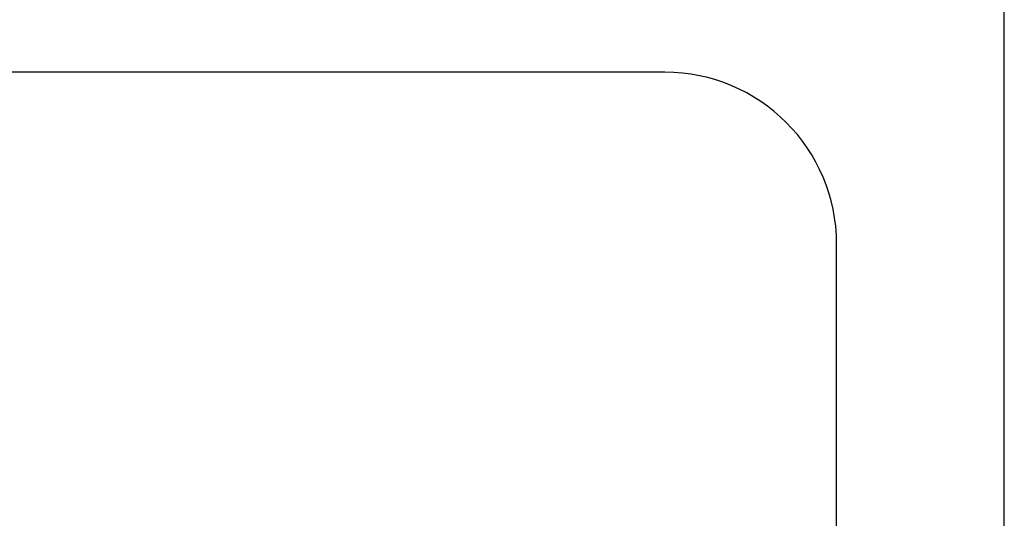
# Model space of a CAD drawing. Units: millimetres. Extents: x -254 to 429, y -265 to 260.
# Drawn here: x 11 to 45, y 164 to 181 of the extents above; entities that cross this region are included whole.
import ezdxf

# ---------------------------------------------------------------- set-up
doc = ezdxf.new("R2010")
doc.units = ezdxf.units.MM
doc.header["$PDSIZE"] = -1
doc.dimstyles.new('ISO-25', dxfattribs={"dimtxt": 4, "dimasz": 2.5, "dimexe": 1.25, "dimexo": 0.625, "dimgap": 4, "dimtad": 0, "dimdec": 1, "dimtxsty": 'Standard', "dimcen": 2.5, "dimclre": 253, "dimadec": 0, "dimazin": 0, "dimtfac": 1, "dimtdec": 1, "dimtmove": 0, "dimatfit": 3, "dimfxl": 1, "dimarcsym": 0})

# ---------------------------------------------------------------- blocks, each defined once
blk = doc.blocks.new('*D12')
at = {"color": 253, "lineweight": -2, "transparency": 16777216}
for p, q in [((-63.999, 156.294), (-63.999, 206.919)), ((45.061, 156.294), (45.061, 206.919))]:
    blk.add_line(p, q, dxfattribs=at)
at = {"color": 0, "lineweight": -2, "transparency": 16777216}
for p, q in [((-56.999, 205.669), (-24.418, 205.669)), ((38.061, 205.669), (5.479, 205.669))]:
    blk.add_line(p, q, dxfattribs=at)
at = {"color": 0, "transparency": 16777216}
for points in [[(-56.999, 206.835), (-56.999, 204.502), (-63.999, 205.669)], [(38.061, 206.835), (38.061, 204.502), (45.061, 205.669)]]:
    blk.add_solid(points, dxfattribs=at)
at = {"layer": 'Defpoints', "color": 0, "transparency": 16777216}
for p in [(45.061, 205.669), (-63.999, 155.669), (45.061, 155.669)]:
    blk.add_point(p, dxfattribs=at)
at = {"color": 0, "transparency": 16777216, "insert": (-9.469, 205.669), "char_height": 7, "attachment_point": 5}
blk.add_mtext('109,1', dxfattribs=at)

msp = doc.modelspace()

# ---------------------------------------------------------------- linework, layer by layer
at = {"color": 7, "linetype": 'Continuous', "lineweight": 25}
for p, q in [((33.201, 179.522), (-57.999, 179.522)), ((39.201, 82.322), (39.201, 173.522))]:
    msp.add_line(p, q, dxfattribs=at)
msp.add_arc((33.201, 173.522), 6, 0, 90, dxfattribs=at)

# ---------------------------------------------------------------- dimensions: what is measured, and where the dimension line sits
dim = msp.add_linear_dim(base=(45.061, 205.669), p1=(-63.999, 155.669), p2=(45.061, 155.669), dimstyle='ISO-25', override={"dimtxt": 7, "dimasz": 7})
dim.commit()
dim.dimension.update_dxf_attribs({"geometry": '*D12', "text_midpoint": (-9.469, 205.669)})

doc.saveas('drawing.dxf')
